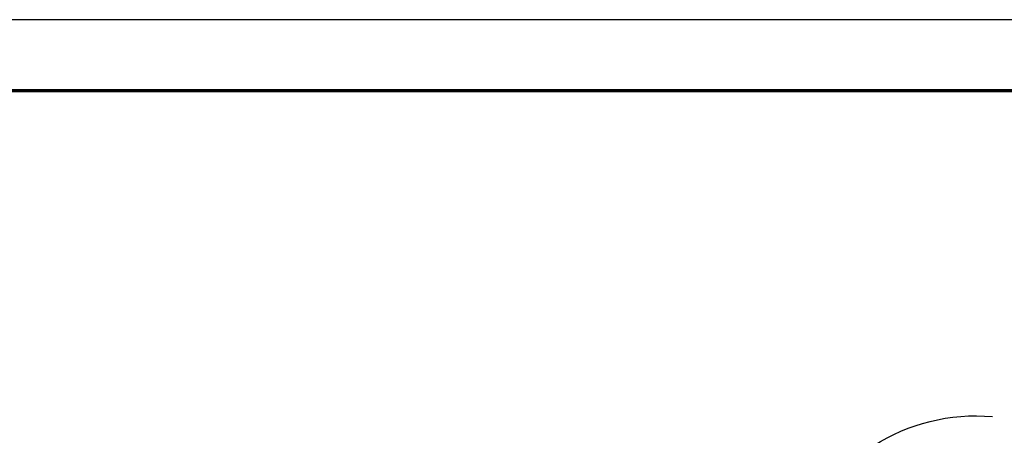
# Model space of a CAD drawing. Units: inches. Extents: x 129 to 1449, y -982 to 38.
# Drawn here: x 449 to 990, y -191 to 38 of the extents above; entities that cross this region are included whole.
import ezdxf
from ezdxf.enums import TextEntityAlignment as Align

# ---------------------------------------------------------------- set-up
doc = ezdxf.new("R2010")
doc.units = ezdxf.units.IN
doc.header["$LTSCALE"] = 100
doc.header["$MEASUREMENT"] = 0
doc.layers.get('0').update_dxf_attribs({"linetype": 'CONTINUOUS'})
for name, color, linetype in [('BORDER', 7, 'CONTINUOUS'), ('BORDERTEXT', 5, 'CONTINUOUS'), ('TEXT', 6, 'CONTINUOUS')]:
    doc.layers.add(name, color=color, linetype=linetype)
doc.styles.add('ROMANT', font='Batang.ttf')

# ---------------------------------------------------------------- blocks, each defined once
blk = doc.blocks.new('KK')
blk.add_lwpolyline([(-2.5, -2.5), (2637.5, -2.5), (2637.5, 2037.5), (-2.5, 2037.5), (-2.5, -2.5)])
at = {"layer": 'BORDER', "const_width": 3.63}
blk.add_lwpolyline([(73.4, 1959.4), (2564.7, 1959.4), (2564.7, 76.2), (73.4, 76.2)], close=True, dxfattribs=at)
at = {"layer": 'BORDERTEXT', "style": 'ROMANT'}
for tag, p, height in [('INITIALS', (2526.8, 1860.3), 9.33), ('DATE', (2499.1, 1873.7), 9.33), ('INT', (2472.4, 1860.3), 9.33), ('0000', (2513, 1634.4), 21.4), ('LOCATION', (2482.7, 650.2), 40.4), ('DESCRIPTION', (2523.1, 650.2), 20.2)]:
    blk.add_attdef(tag, p, '', height=height, rotation=90, dxfattribs=at)
at = {"layer": 'BORDERTEXT', "color": 5, "style": 'ROMANT'}
blk.add_attdef('DATE', text='', height=10.8, rotation=90, dxfattribs=at).set_placement((2444.9, 1874.1), align=Align.MIDDLE)
at = {"layer": 'BORDERTEXT', "style": 'ROMANT'}
for p in [(2442, 134.8), (2507.7, 134.8)]:
    blk.add_attdef('0', p, '', height=16.1, dxfattribs=at)

msp = doc.modelspace()

# ---------------------------------------------------------------- linework, layer by layer
at = {"layer": 'TEXT'}
msp.add_lwpolyline([(875.92, -248.32, -0.335916), (983.51, -180.45, 0.262772)], format="xyb", dxfattribs=at)

# ---------------------------------------------------------------- block references
at = {"xscale": 0.5, "yscale": 0.5, "zscale": 0.5}
msp.add_blockref('KK', (129.75, -980.96), dxfattribs=at)

doc.saveas('drawing.dxf')
